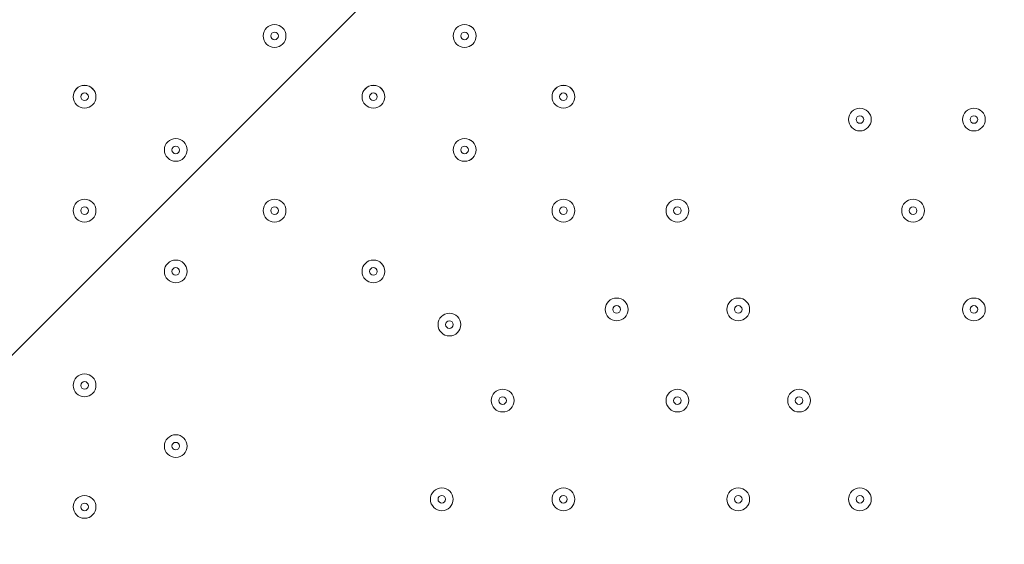
# Model space of a CAD drawing. Units: millimetres. Extents: x -3858 to 11048, y -9551 to 1151.
# Drawn here: x 4133 to 4544, y -2677 to -2458 of the extents above; entities that cross this region are included whole.
import ezdxf

# ---------------------------------------------------------------- set-up
doc = ezdxf.new("R2010")
doc.units = ezdxf.units.MM
doc.header["$MEASUREMENT"] = 0
doc.layers.add('Work Layer', color=7, linetype='Continuous', lineweight=0)

msp = doc.modelspace()

# ---------------------------------------------------------------- linework, layer by layer
at = {"layer": 'Work Layer', "color": 252, "lineweight": 9, "true_color": 0x919090}
msp.add_circle((3614.59, -1911.13), 1900, dxfattribs=at)
at = {"layer": 'Work Layer', "color": 240, "lineweight": 9, "true_color": 0xec1c24}
msp.add_open_spline([(6662.12, -4362.34), (6662.12, -4362.34), (7148.1, -4362.34), (7148.1, -4362.34), (7592.26, -4362.34), (7991.17, -4169.13), (8265.83, -3862.35), (8265.83, -3862.35), (8847.78, -3862.35), (8847.78, -3862.35), (9400.06, -3862.35), (9847.79, -3414.62), (9847.79, -2862.34), (9847.79, -2862.34), (9847.79, -1876.89), (9847.79, -1876.89), (9847.79, -1324.61), (9400.06, -876.88), (8847.78, -876.88), (8847.78, -876.88), (8265.83, -876.88), (8265.83, -876.88), (7991.17, -570.1), (7592.26, -376.89), (7148.1, -376.89), (7148.1, -376.89), (6474.94, -376.89), (6474.94, -376.89), (6474.94, -376.89), (5142.93, -376.89), (5142.93, -376.89), (4869.59, -88.8), (4483.38, 91.16), (4054.9, 91.16), (4054.9, 91.16), (3158.73, 91.16), (3158.73, 91.16), (2402.05, 91.16), (1776.58, -469.21), (1673.84, -1197.53), (1673.84, -1197.53), (913.44, -1257.36), (913.44, -1257.36), (787.82, -780.7), (433.69, -395.36), (-24.86, -224.77), (-255.23, -83.54), (-525.94, -1.97), (-815.39, -1.97), (-815.39, -1.97), (-821.18, -1.97), (-821.18, -1.97), (-1326.72, -1.97), (-1774.99, -250.76), (-2050.83, -632.08), (-2294.59, -833.25), (-2475.39, -1110.06), (-2555.25, -1433.65), (-2578.7, -1528.65), (-2592.28, -1625.71), (-2596.82, -1723.35), (-2614.68, -1816.3), (-2624.37, -1912.14), (-2624.37, -2010.26), (-2624.37, -2021.74), (-2623.76, -2033.07), (-2623.5, -2044.48), (-2749.05, -2263.79), (-2821.17, -2517.59), (-2821.17, -2788.39), (-2821.17, -2788.39), (-2821.17, -2888.18), (-2821.17, -2888.18), (-3141.35, -3238.55), (-3336.71, -3703.23), (-3336.71, -4212.36), (-3336.71, -4832.22), (-3046.95, -5385.92), (-2595.09, -5747.91), (-2595.09, -5747.91), (-2595.09, -6126.57), (-2595.09, -6126.57), (-2595.09, -6570.75), (-2401.88, -6969.67), (-2095.1, -7244.32), (-2095.1, -7244.32), (-2095.1, -7818.14), (-2095.1, -7818.14), (-2095.1, -8370.43), (-1647.38, -8818.15), (-1095.1, -8818.15), (-1095.1, -8818.15), (-542.43, -8818.15), (-542.43, -8818.15), (9.85, -8818.15), (457.58, -8370.43), (457.58, -7818.14), (457.58, -7818.14), (460.51, -7244.32), (460.51, -7244.32), (767.28, -6969.67), (976.02, -6570.75), (976.02, -6126.57), (976.02, -6126.57), (976.02, -5711.26), (976.02, -5711.26), (1071.85, -5684.62), (1188.85, -5648.75), (1275.92, -5604.59), (1273.16, -5645.02), (1271.25, -5685.69), (1271.25, -5726.83), (1271.25, -5726.83), (1271.25, -7781.05), (1271.25, -7781.05), (1271.25, -8758.6), (2063.7, -9551.04), (3041.25, -9551.04), (3041.25, -9551.04), (5095.45, -9551.04), (5095.45, -9551.04), (5334.41, -9551.04), (5562.17, -9503.41), (5770.13, -9417.58), (5770.13, -9417.58), (8106.91, -9417.58), (8106.91, -9417.58), (9045.8, -9417.58), (9806.92, -8656.45), (9806.92, -7717.55), (9806.92, -7717.55), (9806.92, -6715.85), (9806.92, -6715.85), (9806.92, -5776.96), (9045.8, -5015.85), (8106.91, -5015.85), (8106.91, -5015.85), (6716.39, -5015.85), (6716.39, -5015.85), (6650.47, -4865.77), (6564.68, -4726.4), (6461.76, -4601.57), (6536.43, -4529.03), (6603.78, -4449.01), (6662.12, -4362.34)], degree=3, knots=[0, 0, 0, 0, 1, 1, 1, 2, 2, 2, 3, 3, 3, 4, 4, 4, 5, 5, 5, 6, 6, 6, 7, 7, 7, 8, 8, 8, 9, 9, 9, 10, 10, 10, 11, 11, 11, 12, 12, 12, 13, 13, 13, 14, 14, 14, 15, 15, 15, 16, 16, 16, 17, 17, 17, 18, 18, 18, 19, 19, 19, 20, 20, 20, 21, 21, 21, 22, 22, 22, 23, 23, 23, 24, 24, 24, 25, 25, 25, 26, 26, 26, 27, 27, 27, 28, 28, 28, 29, 29, 29, 30, 30, 30, 31, 31, 31, 32, 32, 32, 33, 33, 33, 34, 34, 34, 35, 35, 35, 36, 36, 36, 37, 37, 37, 38, 38, 38, 39, 39, 39, 40, 40, 40, 41, 41, 41, 42, 42, 42, 43, 43, 43, 44, 44, 44, 45, 45, 45, 46, 46, 46, 47, 47, 47, 48, 48, 48, 48], dxfattribs=at)
at = {"layer": 'Work Layer', "color": 252, "lineweight": 9, "true_color": 0x919090}
for points, knots in [([(4427.21, -193.48), (4427.21, -193.48), (1896.93, -2723.76), (1896.93, -2723.76), (1970.62, -2879.23), (2064.96, -3022.88), (2176.14, -3151.66), (2176.14, -3151.66), (4855.12, -472.68), (4855.12, -472.68), (4726.33, -361.51), (4582.69, -267.16), (4427.21, -193.48)], [0, 0, 0, 0, 1, 1, 1, 2, 2, 2, 3, 3, 3, 4, 4, 4, 4]), ([(5182.52, -838.17), (5182.52, -838.17), (2541.62, -3479.07), (2541.62, -3479.07), (2685.99, -3578.05), (2844.78, -3657.32), (3014.09, -3713.7), (3014.09, -3713.7), (5417.16, -1310.64), (5417.16, -1310.64), (5360.78, -1141.32), (5281.5, -982.53), (5182.52, -838.17)], [0, 0, 0, 0, 1, 1, 1, 2, 2, 2, 3, 3, 3, 4, 4, 4, 4]), ([(5514.59, -1911.14), (5514.59, -1909.49), (5514.47, -1907.87), (5514.46, -1906.23), (5514.46, -1906.23), (3609.68, -3811.01), (3609.68, -3811.01), (3611.33, -3811.01), (3612.94, -3811.13), (3614.59, -3811.13), (3967.47, -3811.13), (4297.67, -3714.59), (4580.81, -3546.98), (4580.81, -3546.98), (5250.44, -2877.36), (5250.44, -2877.36), (5418.05, -2594.21), (5514.59, -2264.02), (5514.59, -1911.14)], [0, 0, 0, 0, 1, 1, 1, 2, 2, 2, 3, 3, 3, 4, 4, 4, 5, 5, 5, 6, 6, 6, 6])]:
    msp.add_open_spline(points, degree=3, knots=knots, dxfattribs=at)
at = {"layer": 'Work Layer', "color": 18, "lineweight": 5, "true_color": 0x000000}
for points in [[(4244.32, -2464.62), (4244.32, -2462), (4242.19, -2459.86), (4239.56, -2459.86), (4236.93, -2459.86), (4234.79, -2462), (4234.79, -2464.62), (4234.79, -2467.26), (4236.93, -2469.39), (4239.56, -2469.39), (4242.19, -2469.39), (4244.32, -2467.26), (4244.32, -2464.62)], [(4234.79, -2464.62), (4234.79, -2467.26), (4236.93, -2469.39), (4239.56, -2469.39), (4242.19, -2469.39), (4244.32, -2467.26), (4244.32, -2464.62), (4244.32, -2462), (4242.19, -2459.86), (4239.56, -2459.86), (4236.93, -2459.86), (4234.79, -2462), (4234.79, -2464.62)], [(4237.97, -2464.62), (4237.97, -2465.5), (4238.68, -2466.21), (4239.56, -2466.21), (4240.43, -2466.21), (4241.15, -2465.5), (4241.15, -2464.62), (4241.15, -2463.75), (4240.43, -2463.04), (4239.56, -2463.04), (4238.68, -2463.04), (4237.97, -2463.75), (4237.97, -2464.62)], [(4323.69, -2464.62), (4323.69, -2462), (4321.56, -2459.86), (4318.93, -2459.86), (4316.3, -2459.86), (4314.17, -2462), (4314.17, -2464.62), (4314.17, -2467.26), (4316.3, -2469.39), (4318.93, -2469.39), (4321.56, -2469.39), (4323.69, -2467.26), (4323.69, -2464.62)], [(4314.17, -2464.62), (4314.17, -2467.26), (4316.3, -2469.39), (4318.93, -2469.39), (4321.56, -2469.39), (4323.7, -2467.26), (4323.7, -2464.62), (4323.7, -2462), (4321.56, -2459.86), (4318.93, -2459.86), (4316.3, -2459.86), (4314.17, -2462), (4314.17, -2464.62)], [(4317.34, -2464.62), (4317.34, -2465.5), (4318.06, -2466.21), (4318.93, -2466.21), (4319.81, -2466.21), (4320.52, -2465.5), (4320.52, -2464.62), (4320.52, -2463.75), (4319.81, -2463.04), (4318.93, -2463.04), (4318.06, -2463.04), (4317.34, -2463.75), (4317.34, -2464.62)], [(4155.42, -2490.03), (4155.42, -2492.65), (4157.55, -2494.79), (4160.18, -2494.79), (4162.81, -2494.79), (4164.95, -2492.65), (4164.95, -2490.03), (4164.95, -2487.39), (4162.81, -2485.26), (4160.18, -2485.26), (4157.55, -2485.26), (4155.42, -2487.39), (4155.42, -2490.03)], [(4164.94, -2490.03), (4164.94, -2487.4), (4162.81, -2485.27), (4160.18, -2485.27), (4157.55, -2485.27), (4155.42, -2487.4), (4155.42, -2490.03), (4155.42, -2492.66), (4157.55, -2494.79), (4160.18, -2494.79), (4162.81, -2494.79), (4164.94, -2492.66), (4164.94, -2490.03)], [(4276.07, -2490.03), (4276.07, -2492.65), (4278.2, -2494.79), (4280.83, -2494.79), (4283.46, -2494.79), (4285.59, -2492.65), (4285.59, -2490.03), (4285.59, -2487.39), (4283.46, -2485.26), (4280.83, -2485.26), (4278.2, -2485.26), (4276.07, -2487.39), (4276.07, -2490.03)], [(4285.59, -2490.03), (4285.59, -2487.4), (4283.46, -2485.27), (4280.83, -2485.27), (4278.2, -2485.27), (4276.07, -2487.4), (4276.07, -2490.03), (4276.07, -2492.66), (4278.2, -2494.79), (4280.83, -2494.79), (4283.46, -2494.79), (4285.59, -2492.66), (4285.59, -2490.03)], [(4355.44, -2490.03), (4355.44, -2492.65), (4357.58, -2494.79), (4360.21, -2494.79), (4362.84, -2494.79), (4364.97, -2492.65), (4364.97, -2490.03), (4364.97, -2487.39), (4362.84, -2485.26), (4360.21, -2485.26), (4357.58, -2485.26), (4355.44, -2487.39), (4355.44, -2490.03)], [(4364.97, -2490.03), (4364.97, -2487.4), (4362.84, -2485.27), (4360.21, -2485.27), (4357.58, -2485.27), (4355.44, -2487.4), (4355.44, -2490.03), (4355.44, -2492.66), (4357.58, -2494.79), (4360.21, -2494.79), (4362.84, -2494.79), (4364.97, -2492.66), (4364.97, -2490.03)], [(4158.6, -2490.03), (4158.6, -2490.9), (4159.31, -2491.61), (4160.18, -2491.61), (4161.06, -2491.61), (4161.77, -2490.9), (4161.77, -2490.03), (4161.77, -2489.15), (4161.06, -2488.44), (4160.18, -2488.44), (4159.31, -2488.44), (4158.6, -2489.15), (4158.6, -2490.03)], [(4279.25, -2490.03), (4279.25, -2490.9), (4279.96, -2491.61), (4280.83, -2491.61), (4281.71, -2491.61), (4282.42, -2490.9), (4282.42, -2490.03), (4282.42, -2489.15), (4281.71, -2488.44), (4280.83, -2488.44), (4279.96, -2488.44), (4279.25, -2489.15), (4279.25, -2490.03)], [(4358.62, -2490.03), (4358.62, -2490.9), (4359.33, -2491.61), (4360.21, -2491.61), (4361.08, -2491.61), (4361.79, -2490.9), (4361.79, -2490.03), (4361.79, -2489.15), (4361.08, -2488.44), (4360.21, -2488.44), (4359.33, -2488.44), (4358.62, -2489.15), (4358.62, -2490.03)], [(4488.79, -2499.55), (4488.79, -2496.92), (4486.66, -2494.79), (4484.03, -2494.79), (4481.4, -2494.79), (4479.27, -2496.92), (4479.27, -2499.55), (4479.27, -2502.18), (4481.4, -2504.31), (4484.03, -2504.31), (4486.66, -2504.31), (4488.79, -2502.18), (4488.79, -2499.55)], [(4479.27, -2499.55), (4479.27, -2502.18), (4481.4, -2504.31), (4484.03, -2504.31), (4486.66, -2504.31), (4488.79, -2502.18), (4488.79, -2499.55), (4488.79, -2496.92), (4486.66, -2494.79), (4484.03, -2494.79), (4481.4, -2494.79), (4479.27, -2496.92), (4479.27, -2499.55)], [(4536.42, -2499.55), (4536.42, -2496.92), (4534.29, -2494.79), (4531.66, -2494.79), (4529.03, -2494.79), (4526.89, -2496.92), (4526.89, -2499.55), (4526.89, -2502.18), (4529.03, -2504.31), (4531.66, -2504.31), (4534.29, -2504.31), (4536.42, -2502.18), (4536.42, -2499.55)], [(4526.89, -2499.55), (4526.89, -2502.18), (4529.03, -2504.31), (4531.66, -2504.31), (4534.29, -2504.31), (4536.42, -2502.18), (4536.42, -2499.55), (4536.42, -2496.92), (4534.29, -2494.79), (4531.66, -2494.79), (4529.03, -2494.79), (4526.89, -2496.92), (4526.89, -2499.55)], [(4482.44, -2499.55), (4482.44, -2500.43), (4483.15, -2501.14), (4484.03, -2501.14), (4484.91, -2501.14), (4485.62, -2500.43), (4485.62, -2499.55), (4485.62, -2498.67), (4484.91, -2497.96), (4484.03, -2497.96), (4483.15, -2497.96), (4482.44, -2498.67), (4482.44, -2499.55)], [(4530.07, -2499.55), (4530.07, -2500.43), (4530.78, -2501.14), (4531.66, -2501.14), (4532.53, -2501.14), (4533.24, -2500.43), (4533.24, -2499.55), (4533.24, -2498.67), (4532.53, -2497.96), (4531.66, -2497.96), (4530.78, -2497.96), (4530.07, -2498.67), (4530.07, -2499.55)], [(4203.04, -2512.25), (4203.04, -2509.62), (4200.91, -2507.49), (4198.28, -2507.49), (4195.65, -2507.49), (4193.52, -2509.62), (4193.52, -2512.25), (4193.52, -2514.88), (4195.65, -2517.01), (4198.28, -2517.01), (4200.91, -2517.01), (4203.04, -2514.88), (4203.04, -2512.25)], [(4193.52, -2512.25), (4193.52, -2514.88), (4195.65, -2517.01), (4198.28, -2517.01), (4200.91, -2517.01), (4203.05, -2514.88), (4203.05, -2512.25), (4203.05, -2509.62), (4200.91, -2507.49), (4198.28, -2507.49), (4195.65, -2507.49), (4193.52, -2509.62), (4193.52, -2512.25)], [(4323.69, -2512.25), (4323.69, -2509.62), (4321.56, -2507.49), (4318.93, -2507.49), (4316.3, -2507.49), (4314.17, -2509.62), (4314.17, -2512.25), (4314.17, -2514.88), (4316.3, -2517.01), (4318.93, -2517.01), (4321.56, -2517.01), (4323.69, -2514.88), (4323.69, -2512.25)], [(4314.17, -2512.25), (4314.17, -2514.88), (4316.3, -2517.01), (4318.93, -2517.01), (4321.56, -2517.01), (4323.7, -2514.88), (4323.7, -2512.25), (4323.7, -2509.62), (4321.56, -2507.49), (4318.93, -2507.49), (4316.3, -2507.49), (4314.17, -2509.62), (4314.17, -2512.25)], [(4196.7, -2512.25), (4196.7, -2513.13), (4197.41, -2513.84), (4198.28, -2513.84), (4199.16, -2513.84), (4199.87, -2513.13), (4199.87, -2512.25), (4199.87, -2511.37), (4199.16, -2510.66), (4198.28, -2510.66), (4197.41, -2510.66), (4196.7, -2511.37), (4196.7, -2512.25)], [(4317.34, -2512.25), (4317.34, -2513.13), (4318.06, -2513.84), (4318.93, -2513.84), (4319.81, -2513.84), (4320.52, -2513.13), (4320.52, -2512.25), (4320.52, -2511.37), (4319.81, -2510.66), (4318.93, -2510.66), (4318.06, -2510.66), (4317.34, -2511.37), (4317.34, -2512.25)], [(4164.94, -2537.65), (4164.94, -2535.02), (4162.81, -2532.89), (4160.18, -2532.89), (4157.55, -2532.89), (4155.42, -2535.02), (4155.42, -2537.65), (4155.42, -2540.28), (4157.55, -2542.41), (4160.18, -2542.41), (4162.81, -2542.41), (4164.94, -2540.28), (4164.94, -2537.65)], [(4155.42, -2537.65), (4155.42, -2540.28), (4157.55, -2542.41), (4160.18, -2542.41), (4162.81, -2542.41), (4164.95, -2540.28), (4164.95, -2537.65), (4164.95, -2535.02), (4162.81, -2532.89), (4160.18, -2532.89), (4157.55, -2532.89), (4155.42, -2535.02), (4155.42, -2537.65)], [(4244.32, -2537.65), (4244.32, -2535.02), (4242.19, -2532.89), (4239.56, -2532.89), (4236.93, -2532.89), (4234.79, -2535.02), (4234.79, -2537.65), (4234.79, -2540.28), (4236.93, -2542.41), (4239.56, -2542.41), (4242.19, -2542.41), (4244.32, -2540.28), (4244.32, -2537.65)], [(4234.79, -2537.65), (4234.79, -2540.28), (4236.93, -2542.41), (4239.56, -2542.41), (4242.19, -2542.41), (4244.32, -2540.28), (4244.32, -2537.65), (4244.32, -2535.02), (4242.19, -2532.89), (4239.56, -2532.89), (4236.93, -2532.89), (4234.79, -2535.02), (4234.79, -2537.65)], [(4364.97, -2537.65), (4364.97, -2535.02), (4362.84, -2532.89), (4360.21, -2532.89), (4357.58, -2532.89), (4355.44, -2535.02), (4355.44, -2537.65), (4355.44, -2540.28), (4357.58, -2542.41), (4360.21, -2542.41), (4362.84, -2542.41), (4364.97, -2540.28), (4364.97, -2537.65)], [(4355.44, -2537.65), (4355.44, -2540.28), (4357.58, -2542.41), (4360.21, -2542.41), (4362.84, -2542.41), (4364.97, -2540.28), (4364.97, -2537.65), (4364.97, -2535.02), (4362.84, -2532.89), (4360.21, -2532.89), (4357.58, -2532.89), (4355.44, -2535.02), (4355.44, -2537.65)], [(4412.59, -2537.65), (4412.59, -2535.02), (4410.46, -2532.89), (4407.83, -2532.89), (4405.2, -2532.89), (4403.07, -2535.02), (4403.07, -2537.65), (4403.07, -2540.28), (4405.2, -2542.41), (4407.83, -2542.41), (4410.46, -2542.41), (4412.59, -2540.28), (4412.59, -2537.65)], [(4403.07, -2537.65), (4403.07, -2540.28), (4405.2, -2542.41), (4407.83, -2542.41), (4410.46, -2542.41), (4412.59, -2540.28), (4412.59, -2537.65), (4412.59, -2535.02), (4410.46, -2532.89), (4407.83, -2532.89), (4405.2, -2532.89), (4403.07, -2535.02), (4403.07, -2537.65)], [(4511.02, -2537.65), (4511.02, -2535.02), (4508.89, -2532.89), (4506.26, -2532.89), (4503.63, -2532.89), (4501.49, -2535.02), (4501.49, -2537.65), (4501.49, -2540.28), (4503.63, -2542.41), (4506.26, -2542.41), (4508.89, -2542.41), (4511.02, -2540.28), (4511.02, -2537.65)], [(4501.49, -2537.65), (4501.49, -2540.28), (4503.63, -2542.41), (4506.26, -2542.41), (4508.89, -2542.41), (4511.02, -2540.28), (4511.02, -2537.65), (4511.02, -2535.02), (4508.89, -2532.89), (4506.26, -2532.89), (4503.63, -2532.89), (4501.49, -2535.02), (4501.49, -2537.65)], [(4158.6, -2537.65), (4158.6, -2538.53), (4159.31, -2539.24), (4160.18, -2539.24), (4161.06, -2539.24), (4161.77, -2538.53), (4161.77, -2537.65), (4161.77, -2536.77), (4161.06, -2536.06), (4160.18, -2536.06), (4159.31, -2536.06), (4158.6, -2536.77), (4158.6, -2537.65)], [(4237.97, -2537.65), (4237.97, -2538.53), (4238.68, -2539.24), (4239.56, -2539.24), (4240.43, -2539.24), (4241.15, -2538.53), (4241.15, -2537.65), (4241.15, -2536.77), (4240.43, -2536.06), (4239.56, -2536.06), (4238.68, -2536.06), (4237.97, -2536.77), (4237.97, -2537.65)], [(4358.62, -2537.65), (4358.62, -2538.53), (4359.33, -2539.24), (4360.21, -2539.24), (4361.08, -2539.24), (4361.79, -2538.53), (4361.79, -2537.65), (4361.79, -2536.77), (4361.08, -2536.06), (4360.21, -2536.06), (4359.33, -2536.06), (4358.62, -2536.77), (4358.62, -2537.65)], [(4406.24, -2537.65), (4406.24, -2538.53), (4406.96, -2539.24), (4407.83, -2539.24), (4408.71, -2539.24), (4409.42, -2538.53), (4409.42, -2537.65), (4409.42, -2536.77), (4408.71, -2536.06), (4407.83, -2536.06), (4406.96, -2536.06), (4406.24, -2536.77), (4406.24, -2537.65)], [(4504.67, -2537.65), (4504.67, -2538.53), (4505.38, -2539.24), (4506.26, -2539.24), (4507.13, -2539.24), (4507.84, -2538.53), (4507.84, -2537.65), (4507.84, -2536.77), (4507.13, -2536.06), (4506.26, -2536.06), (4505.38, -2536.06), (4504.67, -2536.77), (4504.67, -2537.65)], [(4203.04, -2563.05), (4203.04, -2560.42), (4200.91, -2558.29), (4198.28, -2558.29), (4195.65, -2558.29), (4193.52, -2560.42), (4193.52, -2563.05), (4193.52, -2565.68), (4195.65, -2567.81), (4198.28, -2567.81), (4200.91, -2567.81), (4203.04, -2565.68), (4203.04, -2563.05)], [(4193.52, -2563.05), (4193.52, -2565.68), (4195.65, -2567.81), (4198.28, -2567.81), (4200.91, -2567.81), (4203.05, -2565.68), (4203.05, -2563.05), (4203.05, -2560.42), (4200.91, -2558.29), (4198.28, -2558.29), (4195.65, -2558.29), (4193.52, -2560.42), (4193.52, -2563.05)], [(4196.7, -2563.05), (4196.7, -2563.93), (4197.41, -2564.64), (4198.28, -2564.64), (4199.16, -2564.64), (4199.87, -2563.93), (4199.87, -2563.05), (4199.87, -2562.17), (4199.16, -2561.46), (4198.28, -2561.46), (4197.41, -2561.46), (4196.7, -2562.17), (4196.7, -2563.05)], [(4285.59, -2563.05), (4285.59, -2560.42), (4283.46, -2558.29), (4280.83, -2558.29), (4278.2, -2558.29), (4276.07, -2560.42), (4276.07, -2563.05), (4276.07, -2565.68), (4278.2, -2567.81), (4280.83, -2567.81), (4283.46, -2567.81), (4285.59, -2565.68), (4285.59, -2563.05)], [(4276.07, -2563.05), (4276.07, -2565.68), (4278.2, -2567.81), (4280.83, -2567.81), (4283.46, -2567.81), (4285.59, -2565.68), (4285.59, -2563.05), (4285.59, -2560.42), (4283.46, -2558.29), (4280.83, -2558.29), (4278.2, -2558.29), (4276.07, -2560.42), (4276.07, -2563.05)], [(4279.25, -2563.05), (4279.25, -2563.93), (4279.96, -2564.64), (4280.83, -2564.64), (4281.71, -2564.64), (4282.42, -2563.93), (4282.42, -2563.05), (4282.42, -2562.17), (4281.71, -2561.46), (4280.83, -2561.46), (4279.96, -2561.46), (4279.25, -2562.17), (4279.25, -2563.05)], [(4377.67, -2578.92), (4377.67, -2581.55), (4379.8, -2583.69), (4382.43, -2583.69), (4385.06, -2583.69), (4387.19, -2581.55), (4387.19, -2578.92), (4387.19, -2576.29), (4385.06, -2574.16), (4382.43, -2574.16), (4379.8, -2574.16), (4377.67, -2576.29), (4377.67, -2578.92)], [(4387.19, -2578.93), (4387.19, -2576.3), (4385.06, -2574.17), (4382.43, -2574.17), (4379.8, -2574.17), (4377.67, -2576.3), (4377.67, -2578.93), (4377.67, -2581.56), (4379.8, -2583.69), (4382.43, -2583.69), (4385.06, -2583.69), (4387.19, -2581.56), (4387.19, -2578.93)], [(4428.47, -2578.92), (4428.47, -2581.55), (4430.6, -2583.69), (4433.23, -2583.69), (4435.86, -2583.69), (4437.99, -2581.55), (4437.99, -2578.92), (4437.99, -2576.29), (4435.86, -2574.16), (4433.23, -2574.16), (4430.6, -2574.16), (4428.47, -2576.29), (4428.47, -2578.92)], [(4437.99, -2578.93), (4437.99, -2576.3), (4435.86, -2574.17), (4433.23, -2574.17), (4430.6, -2574.17), (4428.47, -2576.3), (4428.47, -2578.93), (4428.47, -2581.56), (4430.6, -2583.69), (4433.23, -2583.69), (4435.86, -2583.69), (4437.99, -2581.56), (4437.99, -2578.93)], [(4526.89, -2578.92), (4526.89, -2581.55), (4529.03, -2583.69), (4531.66, -2583.69), (4534.29, -2583.69), (4536.42, -2581.55), (4536.42, -2578.92), (4536.42, -2576.29), (4534.29, -2574.16), (4531.66, -2574.16), (4529.03, -2574.16), (4526.89, -2576.29), (4526.89, -2578.92)], [(4536.42, -2578.93), (4536.42, -2576.3), (4534.29, -2574.17), (4531.66, -2574.17), (4529.03, -2574.17), (4526.89, -2576.3), (4526.89, -2578.93), (4526.89, -2581.56), (4529.03, -2583.69), (4531.66, -2583.69), (4534.29, -2583.69), (4536.42, -2581.56), (4536.42, -2578.93)], [(4380.84, -2578.92), (4380.84, -2579.8), (4381.56, -2580.51), (4382.43, -2580.51), (4383.31, -2580.51), (4384.02, -2579.8), (4384.02, -2578.92), (4384.02, -2578.05), (4383.31, -2577.34), (4382.43, -2577.34), (4381.56, -2577.34), (4380.84, -2578.05), (4380.84, -2578.92)], [(4431.64, -2578.92), (4431.64, -2579.8), (4432.36, -2580.51), (4433.23, -2580.51), (4434.11, -2580.51), (4434.82, -2579.8), (4434.82, -2578.92), (4434.82, -2578.05), (4434.11, -2577.34), (4433.23, -2577.34), (4432.36, -2577.34), (4431.64, -2578.05), (4431.64, -2578.92)], [(4530.07, -2578.92), (4530.07, -2579.8), (4530.78, -2580.51), (4531.66, -2580.51), (4532.53, -2580.51), (4533.24, -2579.8), (4533.24, -2578.92), (4533.24, -2578.05), (4532.53, -2577.34), (4531.66, -2577.34), (4530.78, -2577.34), (4530.07, -2578.05), (4530.07, -2578.92)], [(4317.34, -2585.27), (4317.34, -2582.64), (4315.21, -2580.51), (4312.58, -2580.51), (4309.95, -2580.51), (4307.82, -2582.64), (4307.82, -2585.27), (4307.82, -2587.9), (4309.95, -2590.04), (4312.58, -2590.04), (4315.21, -2590.04), (4317.34, -2587.9), (4317.34, -2585.27)], [(4307.82, -2585.28), (4307.82, -2587.9), (4309.95, -2590.04), (4312.58, -2590.04), (4315.21, -2590.04), (4317.34, -2587.9), (4317.34, -2585.28), (4317.34, -2582.64), (4315.21, -2580.51), (4312.58, -2580.51), (4309.95, -2580.51), (4307.82, -2582.64), (4307.82, -2585.28)], [(4310.99, -2585.28), (4310.99, -2586.15), (4311.71, -2586.86), (4312.58, -2586.86), (4313.46, -2586.86), (4314.17, -2586.15), (4314.17, -2585.28), (4314.17, -2584.4), (4313.46, -2583.69), (4312.58, -2583.69), (4311.71, -2583.69), (4310.99, -2584.4), (4310.99, -2585.28)], [(4164.94, -2610.67), (4164.94, -2608.05), (4162.81, -2605.91), (4160.18, -2605.91), (4157.55, -2605.91), (4155.42, -2608.05), (4155.42, -2610.67), (4155.42, -2613.31), (4157.55, -2615.44), (4160.18, -2615.44), (4162.81, -2615.44), (4164.94, -2613.31), (4164.94, -2610.67)], [(4155.42, -2610.67), (4155.42, -2613.31), (4157.55, -2615.44), (4160.18, -2615.44), (4162.81, -2615.44), (4164.95, -2613.31), (4164.95, -2610.67), (4164.95, -2608.04), (4162.81, -2605.91), (4160.18, -2605.91), (4157.55, -2605.91), (4155.42, -2608.04), (4155.42, -2610.67)], [(4158.6, -2610.67), (4158.6, -2611.55), (4159.31, -2612.26), (4160.18, -2612.26), (4161.06, -2612.26), (4161.77, -2611.55), (4161.77, -2610.67), (4161.77, -2609.8), (4161.06, -2609.09), (4160.18, -2609.09), (4159.31, -2609.09), (4158.6, -2609.8), (4158.6, -2610.67)], [(4339.57, -2617.02), (4339.57, -2614.4), (4337.44, -2612.26), (4334.81, -2612.26), (4332.18, -2612.26), (4330.04, -2614.4), (4330.04, -2617.02), (4330.04, -2619.66), (4332.18, -2621.79), (4334.81, -2621.79), (4337.44, -2621.79), (4339.57, -2619.66), (4339.57, -2617.02)], [(4330.04, -2617.02), (4330.04, -2619.66), (4332.18, -2621.79), (4334.81, -2621.79), (4337.44, -2621.79), (4339.57, -2619.66), (4339.57, -2617.02), (4339.57, -2614.4), (4337.44, -2612.26), (4334.81, -2612.26), (4332.18, -2612.26), (4330.04, -2614.4), (4330.04, -2617.02)], [(4333.22, -2617.02), (4333.22, -2617.9), (4333.93, -2618.61), (4334.81, -2618.61), (4335.68, -2618.61), (4336.39, -2617.9), (4336.39, -2617.02), (4336.39, -2616.15), (4335.68, -2615.44), (4334.81, -2615.44), (4333.93, -2615.44), (4333.22, -2616.15), (4333.22, -2617.02)], [(4412.59, -2617.02), (4412.59, -2614.4), (4410.46, -2612.26), (4407.83, -2612.26), (4405.2, -2612.26), (4403.07, -2614.4), (4403.07, -2617.02), (4403.07, -2619.66), (4405.2, -2621.79), (4407.83, -2621.79), (4410.46, -2621.79), (4412.59, -2619.66), (4412.59, -2617.02)], [(4403.07, -2617.02), (4403.07, -2619.66), (4405.2, -2621.79), (4407.83, -2621.79), (4410.46, -2621.79), (4412.59, -2619.66), (4412.59, -2617.02), (4412.59, -2614.4), (4410.46, -2612.26), (4407.83, -2612.26), (4405.2, -2612.26), (4403.07, -2614.4), (4403.07, -2617.02)], [(4406.24, -2617.02), (4406.24, -2617.9), (4406.96, -2618.61), (4407.83, -2618.61), (4408.71, -2618.61), (4409.42, -2617.9), (4409.42, -2617.02), (4409.42, -2616.15), (4408.71, -2615.44), (4407.83, -2615.44), (4406.96, -2615.44), (4406.24, -2616.15), (4406.24, -2617.02)], [(4463.39, -2617.02), (4463.39, -2614.4), (4461.26, -2612.26), (4458.63, -2612.26), (4456, -2612.26), (4453.87, -2614.4), (4453.87, -2617.02), (4453.87, -2619.66), (4456, -2621.79), (4458.63, -2621.79), (4461.26, -2621.79), (4463.39, -2619.66), (4463.39, -2617.02)], [(4453.87, -2617.02), (4453.87, -2619.66), (4456, -2621.79), (4458.63, -2621.79), (4461.26, -2621.79), (4463.39, -2619.66), (4463.39, -2617.02), (4463.39, -2614.4), (4461.26, -2612.26), (4458.63, -2612.26), (4456, -2612.26), (4453.87, -2614.4), (4453.87, -2617.02)], [(4457.04, -2617.02), (4457.04, -2617.9), (4457.76, -2618.61), (4458.63, -2618.61), (4459.51, -2618.61), (4460.22, -2617.9), (4460.22, -2617.02), (4460.22, -2616.15), (4459.51, -2615.44), (4458.63, -2615.44), (4457.76, -2615.44), (4457.04, -2616.15), (4457.04, -2617.02)], [(4203.04, -2636.08), (4203.04, -2633.45), (4200.91, -2631.31), (4198.28, -2631.31), (4195.65, -2631.31), (4193.52, -2633.45), (4193.52, -2636.08), (4193.52, -2638.71), (4195.65, -2640.84), (4198.28, -2640.84), (4200.91, -2640.84), (4203.04, -2638.71), (4203.04, -2636.08)], [(4193.52, -2636.08), (4193.52, -2638.7), (4195.65, -2640.84), (4198.28, -2640.84), (4200.91, -2640.84), (4203.05, -2638.7), (4203.05, -2636.08), (4203.05, -2633.44), (4200.91, -2631.31), (4198.28, -2631.31), (4195.65, -2631.31), (4193.52, -2633.44), (4193.52, -2636.08)], [(4196.7, -2636.08), (4196.7, -2636.95), (4197.41, -2637.66), (4198.28, -2637.66), (4199.16, -2637.66), (4199.87, -2636.95), (4199.87, -2636.08), (4199.87, -2635.2), (4199.16, -2634.49), (4198.28, -2634.49), (4197.41, -2634.49), (4196.7, -2635.2), (4196.7, -2636.08)], [(4164.94, -2661.47), (4164.94, -2658.85), (4162.81, -2656.71), (4160.18, -2656.71), (4157.55, -2656.71), (4155.42, -2658.85), (4155.42, -2661.47), (4155.42, -2664.11), (4157.55, -2666.24), (4160.18, -2666.24), (4162.81, -2666.24), (4164.94, -2664.11), (4164.94, -2661.47)], [(4155.42, -2661.47), (4155.42, -2664.11), (4157.55, -2666.24), (4160.18, -2666.24), (4162.81, -2666.24), (4164.95, -2664.11), (4164.95, -2661.47), (4164.95, -2658.84), (4162.81, -2656.71), (4160.18, -2656.71), (4157.55, -2656.71), (4155.42, -2658.84), (4155.42, -2661.47)], [(4314.17, -2658.3), (4314.17, -2655.67), (4312.04, -2653.54), (4309.41, -2653.54), (4306.78, -2653.54), (4304.64, -2655.67), (4304.64, -2658.3), (4304.64, -2660.93), (4306.78, -2663.06), (4309.41, -2663.06), (4312.04, -2663.06), (4314.17, -2660.93), (4314.17, -2658.3)], [(4304.64, -2658.3), (4304.64, -2660.93), (4306.78, -2663.06), (4309.41, -2663.06), (4312.04, -2663.06), (4314.17, -2660.93), (4314.17, -2658.3), (4314.17, -2655.67), (4312.04, -2653.54), (4309.41, -2653.54), (4306.78, -2653.54), (4304.64, -2655.67), (4304.64, -2658.3)], [(4307.82, -2658.3), (4307.82, -2659.18), (4308.53, -2659.89), (4309.41, -2659.89), (4310.28, -2659.89), (4310.99, -2659.18), (4310.99, -2658.3), (4310.99, -2657.42), (4310.28, -2656.71), (4309.41, -2656.71), (4308.53, -2656.71), (4307.82, -2657.42), (4307.82, -2658.3)], [(4364.97, -2658.3), (4364.97, -2655.67), (4362.84, -2653.54), (4360.21, -2653.54), (4357.58, -2653.54), (4355.44, -2655.67), (4355.44, -2658.3), (4355.44, -2660.93), (4357.58, -2663.06), (4360.21, -2663.06), (4362.84, -2663.06), (4364.97, -2660.93), (4364.97, -2658.3)], [(4355.44, -2658.3), (4355.44, -2660.93), (4357.58, -2663.06), (4360.21, -2663.06), (4362.84, -2663.06), (4364.97, -2660.93), (4364.97, -2658.3), (4364.97, -2655.67), (4362.84, -2653.54), (4360.21, -2653.54), (4357.58, -2653.54), (4355.44, -2655.67), (4355.44, -2658.3)], [(4358.62, -2658.3), (4358.62, -2659.18), (4359.33, -2659.89), (4360.21, -2659.89), (4361.08, -2659.89), (4361.79, -2659.18), (4361.79, -2658.3), (4361.79, -2657.42), (4361.08, -2656.71), (4360.21, -2656.71), (4359.33, -2656.71), (4358.62, -2657.42), (4358.62, -2658.3)], [(4437.99, -2658.3), (4437.99, -2655.67), (4435.86, -2653.54), (4433.23, -2653.54), (4430.6, -2653.54), (4428.47, -2655.67), (4428.47, -2658.3), (4428.47, -2660.93), (4430.6, -2663.06), (4433.23, -2663.06), (4435.86, -2663.06), (4437.99, -2660.93), (4437.99, -2658.3)], [(4428.47, -2658.3), (4428.47, -2660.93), (4430.6, -2663.06), (4433.23, -2663.06), (4435.86, -2663.06), (4437.99, -2660.93), (4437.99, -2658.3), (4437.99, -2655.67), (4435.86, -2653.54), (4433.23, -2653.54), (4430.6, -2653.54), (4428.47, -2655.67), (4428.47, -2658.3)], [(4431.64, -2658.3), (4431.64, -2659.18), (4432.36, -2659.89), (4433.23, -2659.89), (4434.11, -2659.89), (4434.82, -2659.18), (4434.82, -2658.3), (4434.82, -2657.42), (4434.11, -2656.71), (4433.23, -2656.71), (4432.36, -2656.71), (4431.64, -2657.42), (4431.64, -2658.3)], [(4488.79, -2658.3), (4488.79, -2655.67), (4486.66, -2653.54), (4484.03, -2653.54), (4481.4, -2653.54), (4479.27, -2655.67), (4479.27, -2658.3), (4479.27, -2660.93), (4481.4, -2663.06), (4484.03, -2663.06), (4486.66, -2663.06), (4488.79, -2660.93), (4488.79, -2658.3)], [(4479.27, -2658.3), (4479.27, -2660.93), (4481.4, -2663.06), (4484.03, -2663.06), (4486.66, -2663.06), (4488.79, -2660.93), (4488.79, -2658.3), (4488.79, -2655.67), (4486.66, -2653.54), (4484.03, -2653.54), (4481.4, -2653.54), (4479.27, -2655.67), (4479.27, -2658.3)], [(4482.44, -2658.3), (4482.44, -2659.18), (4483.15, -2659.89), (4484.03, -2659.89), (4484.91, -2659.89), (4485.62, -2659.18), (4485.62, -2658.3), (4485.62, -2657.42), (4484.91, -2656.71), (4484.03, -2656.71), (4483.15, -2656.71), (4482.44, -2657.42), (4482.44, -2658.3)], [(4158.6, -2661.47), (4158.6, -2662.35), (4159.31, -2663.06), (4160.18, -2663.06), (4161.06, -2663.06), (4161.77, -2662.35), (4161.77, -2661.47), (4161.77, -2660.6), (4161.06, -2659.89), (4160.18, -2659.89), (4159.31, -2659.89), (4158.6, -2660.6), (4158.6, -2661.47)]]:
    msp.add_open_spline(points, degree=3, knots=[0, 0, 0, 0, 1, 1, 1, 2, 2, 2, 3, 3, 3, 4, 4, 4, 4], dxfattribs=at)

doc.saveas('drawing.dxf')
